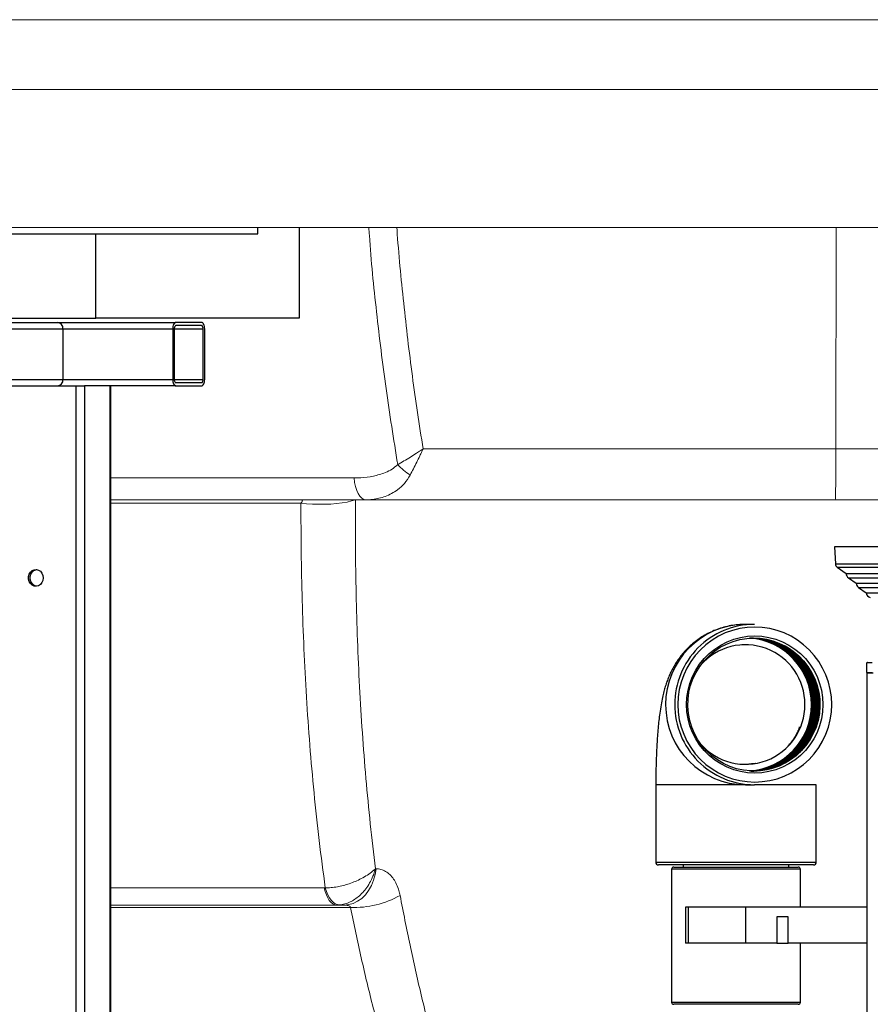
# Model space of a CAD drawing. Units: millimetres. Extents: x 0 to 420, y 0 to 297.
# Drawn here: x 86 to 106, y 235 to 259 of the extents above; entities that cross this region are included whole.
import ezdxf

# ---------------------------------------------------------------- set-up
doc = ezdxf.new("R2010")
doc.units = ezdxf.units.MM

msp = doc.modelspace()

# ---------------------------------------------------------------- linework, layer by layer
at = {"color": 7, "linetype": 'Continuous', "lineweight": 18}
for p, q in [((53.40441, 258.51623), (111.12171, 258.51623)), ((164.25439, 256.86263), (57.98902, 256.86263)), ((70.40599, 253.59407), (107.62484, 253.59407)), ((105.63751, 248.34923), (105.6461, 253.59407)), ((105.63751, 248.34923), (95.8614, 248.34923)), ((88.47031, 247.14407), (94.50258, 247.14407)), ((94.50258, 247.14407), (105.6214, 247.14407)), ((105.6214, 247.14407), (116.69341, 247.14407)), ((94.74995, 238.40489), (94.73419, 238.40489)), ((93.54562, 237.95362), (93.52225, 237.95261)), ((88.47031, 237.54407), (93.82322, 237.54407)), ((93.82322, 237.54407), (93.884, 237.54692)), ((93.82322, 237.54407), (93.99437, 237.54407))]:
    msp.add_line(p, q, dxfattribs=at)
at = {"color": 7, "linetype": 'Continuous', "lineweight": 25}
for p, q in [((91.94971, 253.44407), (91.94971, 253.59407)), ((92.92386, 253.59407), (92.92386, 251.44407)), ((79.80521, 253.44407), (88.11262, 253.44407)), ((88.11262, 251.44407), (88.11262, 253.44407)), ((88.11262, 253.44407), (91.94971, 253.44407)), ((79.80521, 251.44407), (88.11262, 251.44407)), ((92.92386, 251.44407), (88.11262, 251.44407)), ((85.45517, 251.34407), (87.20517, 251.34407)), ((85.58508, 251.19407), (87.33508, 251.19407)), ((87.20517, 251.34407), (90.00815, 251.34407)), ((87.33508, 251.19407), (87.33508, 249.99545)), ((87.33508, 251.19407), (89.93315, 251.19407)), ((89.93315, 251.19407), (89.93315, 249.99407)), ((89.97065, 251.19407), (89.97065, 249.99407)), ((90.61528, 251.34407), (90.00815, 251.34407)), ((90.61528, 251.26907), (90.00815, 251.26907)), ((90.65278, 249.99407), (90.65278, 251.19407)), ((90.69028, 249.99407), (90.69028, 251.19407)), ((85.45517, 249.84545), (87.20517, 249.84545)), ((85.58508, 249.99545), (87.33508, 249.99545)), ((85.74005, 249.84407), (87.64531, 249.84407)), ((87.33507, 249.99407), (89.93315, 249.99407)), ((87.64531, 211.54407), (87.64531, 249.84407)), ((87.64531, 249.84407), (87.8425, 249.84407)), ((90.00815, 249.84407), (87.8425, 249.84407)), ((87.85021, 211.69407), (87.85021, 249.84407)), ((88.45021, 212.89407), (88.45021, 249.84407)), ((88.47031, 212.96907), (88.47031, 249.84407)), ((90.00815, 249.91907), (90.61528, 249.91907)), ((90.00815, 249.84407), (90.61528, 249.84407)), ((105.60458, 246.03263), (105.62338, 245.62385)), ((106.02703, 246.03263), (105.60458, 246.03263)), ((108.60458, 246.03263), (106.02703, 246.03263)), ((105.66654, 245.54671), (105.87797, 245.40115)), ((105.87797, 245.40115), (108.33118, 245.40115)), ((105.93495, 245.29411), (106.11621, 245.16932)), ((106.11621, 245.16932), (108.09294, 245.16932)), ((106.17306, 245.06761), (106.35505, 244.94232)), ((106.35505, 244.94232), (107.8541, 244.94232)), ((103.48416, 244.19404), (103.49382, 244.19407)), ((103.70834, 244.19407), (103.49382, 244.19407)), ((103.49382, 243.71157), (103.41229, 243.70731)), ((106.49671, 243.28157), (106.37171, 243.28157)), ((106.37171, 243.05657), (106.37171, 243.28157)), ((106.38421, 243.29407), (106.49671, 243.29407)), ((106.37171, 243.05657), (106.49671, 243.05657)), ((106.37171, 243.04407), (106.37171, 237.49407)), ((106.37171, 243.04407), (106.52171, 243.04407)), ((101.37171, 240.39407), (101.37171, 238.55907)), ((103.49382, 240.39407), (103.70834, 240.39407)), ((105.17171, 238.55907), (105.17171, 240.39407)), ((105.10671, 238.49407), (101.43671, 238.49407)), ((101.74671, 238.39407), (101.74671, 235.24407)), ((101.79671, 238.44407), (104.74671, 238.44407)), ((102.02171, 238.49407), (102.02171, 238.44407)), ((104.52171, 238.44407), (104.52171, 238.49407)), ((104.79671, 237.49407), (104.79671, 238.39407)), ((102.07171, 237.49407), (102.07171, 236.64407)), ((102.13717, 237.49407), (102.07171, 237.49407)), ((102.13717, 237.49407), (102.13717, 236.64407)), ((103.49267, 237.49407), (102.13717, 237.49407)), ((103.49267, 237.49407), (103.49267, 236.64407)), ((106.37171, 237.49407), (103.49267, 237.49407)), ((106.37171, 237.49407), (106.37171, 236.64407)), ((104.50827, 237.26907), (104.23514, 237.26907)), ((104.23514, 237.26907), (104.23514, 236.64407)), ((104.50827, 236.64407), (104.50827, 237.26907)), ((102.13717, 236.64407), (102.07171, 236.64407)), ((103.49267, 236.64407), (102.13717, 236.64407)), ((104.23514, 236.64407), (103.49267, 236.64407)), ((104.23514, 236.64407), (104.50827, 236.64407)), ((106.37171, 236.64407), (104.50827, 236.64407)), ((104.79671, 235.24407), (104.79671, 236.64407)), ((106.37171, 236.64407), (106.37171, 229.44407)), ((104.74671, 235.19407), (101.79671, 235.19407))]:
    msp.add_line(p, q, dxfattribs=at)
at = {"color": 8, "linetype": 'Continuous', "lineweight": 25}
for p, q in [((89.97065, 251.19407), (90.65278, 251.19407)), ((89.97065, 249.99407), (90.65278, 249.99407)), ((105.62338, 245.62385), (108.58577, 245.62385)), ((105.66654, 245.54671), (106.07154, 245.54671)), ((106.07154, 245.54671), (108.54262, 245.54671)), ((105.93495, 245.29411), (106.26436, 245.29411)), ((106.26436, 245.29411), (108.2742, 245.29411)), ((106.17306, 245.06761), (106.43541, 245.06761)), ((106.43541, 245.06761), (108.0361, 245.06761)), ((103.49382, 240.39407), (101.37171, 240.39407)), ((105.17171, 240.39407), (103.70834, 240.39407)), ((101.37171, 238.55907), (105.17171, 238.55907)), ((104.79671, 238.39407), (101.74671, 238.39407)), ((101.74671, 235.24407), (104.79671, 235.24407))]:
    msp.add_line(p, q, dxfattribs=at)
at = {"color": 8, "linetype": 'Continuous', "lineweight": 18}
for p, q in [((108.87171, 248.34923), (105.63751, 248.34923)), ((94.22685, 247.66114), (88.47031, 247.66114)), ((88.47031, 247.06582), (92.96896, 247.06582)), ((93.52225, 237.95261), (88.47031, 237.95261)), ((88.47031, 237.48653), (94.14245, 237.48653))]:
    msp.add_line(p, q, dxfattribs=at)
at = {"color": 7, "linetype": 'Continuous', "lineweight": 25, "flags": 128}
for points in [[(90.00815, 251.34407), (89.99352, 251.34119), (89.97945, 251.33265), (89.96648, 251.31879), (89.95512, 251.30013), (89.94579, 251.2774), (89.93886, 251.25147), (89.93459, 251.22333), (89.93315, 251.19407)], [(90.00815, 251.26907), (90.00084, 251.26763), (89.9938, 251.26336), (89.98732, 251.25643), (89.98164, 251.2471), (89.97697, 251.23574), (89.97351, 251.22277), (89.97137, 251.2087), (89.97065, 251.19407)], [(90.69028, 251.19407), (90.68884, 251.22333), (90.68457, 251.25147), (90.67764, 251.2774), (90.66831, 251.30013), (90.65694, 251.31879), (90.64398, 251.33265), (90.62991, 251.34119), (90.61528, 251.34407)], [(90.65278, 251.19407), (90.65206, 251.2087), (90.64992, 251.22277), (90.64646, 251.23574), (90.64179, 251.2471), (90.63611, 251.25643), (90.62963, 251.26336), (90.62259, 251.26763), (90.61528, 251.26907)], [(89.93315, 249.99407), (89.93459, 249.9648), (89.93886, 249.93667), (89.94579, 249.91073), (89.95512, 249.888), (89.96648, 249.86935), (89.97945, 249.85549), (89.99352, 249.84695), (90.00815, 249.84407)], [(89.97065, 249.99407), (89.97137, 249.97944), (89.97351, 249.96537), (89.97697, 249.9524), (89.98164, 249.94103), (89.98732, 249.93171), (89.9938, 249.92478), (90.00084, 249.92051), (90.00815, 249.91907)], [(90.61528, 249.91907), (90.62259, 249.92051), (90.62963, 249.92478), (90.63611, 249.93171), (90.64179, 249.94103), (90.64646, 249.9524), (90.64992, 249.96537), (90.65206, 249.97944), (90.65278, 249.99407)], [(90.61528, 249.84407), (90.62991, 249.84695), (90.64398, 249.85549), (90.65694, 249.86935), (90.66831, 249.888), (90.67764, 249.91073), (90.68457, 249.93667), (90.68884, 249.9648), (90.69028, 249.99407)], [(86.86589, 245.29407), (86.85819, 245.23512), (86.83579, 245.1814), (86.80067, 245.1377), (86.75596, 245.10789), (86.70563, 245.09463), (86.65414, 245.09908), (86.60608, 245.12086), (86.56571, 245.15803), (86.53663, 245.20729), (86.52141, 245.26426), (86.52141, 245.32388), (86.53663, 245.38084), (86.56571, 245.4301), (86.60608, 245.46727), (86.65414, 245.48905), (86.70563, 245.49351), (86.75596, 245.48024), (86.80067, 245.45043), (86.83579, 245.40673), (86.85819, 245.35302), (86.86589, 245.29407)], [(86.71143, 245.09524), (86.69164, 245.09908), (86.64358, 245.12086), (86.60321, 245.15803), (86.57413, 245.20729), (86.55891, 245.26426), (86.55891, 245.32388), (86.57413, 245.38084), (86.60321, 245.4301), (86.64358, 245.46727), (86.69164, 245.48905), (86.71143, 245.49289)], [(101.89352, 242.29407), (101.90229, 242.11421), (101.92854, 241.93608), (101.97199, 241.7614), (102.03224, 241.59184), (102.10871, 241.42905), (102.20065, 241.2746), (102.30719, 241.12996), (102.42729, 240.99653), (102.55981, 240.87559), (102.70346, 240.76832), (102.85685, 240.67574), (103.01853, 240.59875), (103.18692, 240.53808), (103.3604, 240.49433), (103.53731, 240.4679), (103.71594, 240.45907), (103.89456, 240.4679), (104.07147, 240.49433), (104.24496, 240.53808), (104.41335, 240.59875), (104.57502, 240.67574), (104.72842, 240.76832), (104.87207, 240.87559), (105.00458, 240.99653), (105.12468, 241.12996), (105.23122, 241.2746), (105.32317, 241.42905), (105.39963, 241.59184), (105.45988, 241.7614), (105.50334, 241.93608), (105.52958, 242.11421), (105.53835, 242.29407), (105.52958, 242.47393), (105.50334, 242.65206), (105.45988, 242.82674), (105.39963, 242.99629), (105.32317, 243.15908), (105.23122, 243.31354), (105.12468, 243.45818), (105.00458, 243.59161), (104.87207, 243.71254), (104.72842, 243.81981), (104.57502, 243.91239), (104.41335, 243.98939), (104.24496, 244.05005), (104.07147, 244.09381), (103.89456, 244.12023), (103.71594, 244.12907), (103.53731, 244.12023), (103.3604, 244.09381), (103.18692, 244.05005), (103.01853, 243.98939), (102.85685, 243.91239), (102.70346, 243.81981), (102.55981, 243.71254), (102.42729, 243.59161), (102.30719, 243.45818), (102.20065, 243.31354), (102.10871, 243.15908), (102.03224, 242.99629), (101.97199, 242.82674), (101.92854, 242.65206), (101.90229, 242.47393), (101.89352, 242.29407)], [(102.10208, 242.29407), (102.11092, 242.46393), (102.13735, 242.63192), (102.18107, 242.79622), (102.2416, 242.95501), (102.31829, 243.10657), (102.4103, 243.24922), (102.51661, 243.38141), (102.63605, 243.50168), (102.76733, 243.60872), (102.90901, 243.70136), (103.05952, 243.77858), (103.21723, 243.83953), (103.3804, 243.88356), (103.54724, 243.91017), (103.71594, 243.91907), (103.88463, 243.91017), (104.05148, 243.88356), (104.21465, 243.83953), (104.37235, 243.77858), (104.52287, 243.70136), (104.66454, 243.60872), (104.79582, 243.50168), (104.91527, 243.38141), (105.02158, 243.24922), (105.11358, 243.10657), (105.19027, 242.95501), (105.25081, 242.79622), (105.29453, 242.63192), (105.32095, 242.46393), (105.32979, 242.29407), (105.32095, 242.12421), (105.29453, 241.95621), (105.25081, 241.79192), (105.19027, 241.63312), (105.11358, 241.48157), (105.02158, 241.33892), (104.91527, 241.20673), (104.79582, 241.08646), (104.66454, 240.97942), (104.52287, 240.88678), (104.37235, 240.80956), (104.21465, 240.7486), (104.05148, 240.70458), (103.88463, 240.67797), (103.71594, 240.66907), (103.54724, 240.67797), (103.3804, 240.70458), (103.21723, 240.7486), (103.05952, 240.80956), (102.90901, 240.88678), (102.76733, 240.97942), (102.63605, 241.08646), (102.51661, 241.20673), (102.4103, 241.33892), (102.31829, 241.48157), (102.2416, 241.63312), (102.18107, 241.79192), (102.13735, 241.95621), (102.11092, 242.12421), (102.10208, 242.29407)], [(103.69412, 243.86907), (103.86039, 243.86015), (104.02477, 243.83348), (104.1854, 243.78937), (104.34047, 243.72832), (104.48821, 243.65102), (104.62696, 243.55834), (104.75514, 243.45134), (104.87129, 243.33122), (104.97411, 243.19936), (105.06243, 243.05724), (105.13524, 242.90647), (105.19172, 242.74876), (105.23124, 242.5859), (105.25334, 242.41973), (105.25777, 242.25214), (105.24448, 242.08503), (105.21363, 241.92028), (105.16557, 241.75977), (105.10083, 241.60531), (105.02015, 241.45865), (104.92445, 241.32147), (104.8148, 241.1953), (104.69246, 241.08158), (104.55881, 240.9816), (104.41536, 240.89649), (104.26374, 240.82721), (104.10567, 240.77456), (103.94293, 240.73912), (103.77737, 240.7213), (103.61087, 240.7213), (103.44532, 240.73912), (103.28258, 240.77456), (103.1245, 240.82721), (102.97288, 240.89649), (102.82943, 240.9816), (102.69578, 241.08158), (102.57344, 241.1953), (102.4638, 241.32147), (102.3681, 241.45865), (102.28742, 241.60531), (102.22268, 241.75977), (102.17461, 241.92028), (102.14376, 242.08503), (102.13048, 242.25214), (102.13491, 242.41973), (102.15701, 242.5859), (102.19652, 242.74876), (102.25301, 242.90647), (102.32582, 243.05724), (102.41413, 243.19936), (102.51695, 243.33122), (102.63311, 243.45134), (102.76128, 243.55834), (102.90003, 243.65102), (103.04778, 243.72832), (103.20284, 243.78937), (103.36348, 243.83348), (103.52786, 243.86015), (103.69412, 243.86907)]]:
    msp.add_lwpolyline(points, dxfattribs=at)
at = {"color": 7, "linetype": 'Continuous', "lineweight": 18, "flags": 128}
for points in [[(94.22685, 247.66114), (94.24064, 247.55505), (94.26203, 247.45589), (94.2904, 247.36656), (94.32493, 247.28964), (94.36463, 247.22736), (94.40832, 247.18154), (94.45476, 247.1535), (94.50258, 247.14407)], [(92.96896, 247.06582), (93.1022, 247.05149), (93.24244, 247.04206), (93.38673, 247.03772), (93.53202, 247.03857), (93.67523, 247.0446), (93.81335, 247.05566), (93.94345, 247.07154), (94.06279, 247.09189), (94.16884, 247.11629), (94.25938, 247.14421)], [(93.99437, 237.54407), (94.10319, 237.55429), (94.2098, 237.58475), (94.31199, 237.63483), (94.40769, 237.7035), (94.49494, 237.78936), (94.57196, 237.89065), (94.63716, 238.0053), (94.68922, 238.13096), (94.72708, 238.26508), (94.74995, 238.40489)], [(93.52225, 237.95261), (93.54342, 237.86582), (93.57078, 237.78629), (93.60371, 237.71576), (93.64149, 237.65581), (93.68329, 237.60774), (93.72818, 237.57263), (93.77517, 237.55125), (93.82322, 237.54407)], [(93.54562, 237.95362), (93.57313, 237.86793), (93.60656, 237.78934), (93.64518, 237.71953), (93.68815, 237.66003), (93.73455, 237.61211), (93.78337, 237.57683), (93.83354, 237.55494), (93.884, 237.54692)]]:
    msp.add_lwpolyline(points, dxfattribs=at)
at = {"color": 7, "linetype": 'Continuous', "lineweight": 25}
for centre, radius, start, end in [((87.19435, 251.20344), 0.14104, 356.188739, 85.59805), ((87.19448, 249.98587), 0.14083, 274.35392, 3.335542), ((87.16187, 249.99545), 0.1732, 359.54202, 0.000001), ((105.72323, 245.62908), 0.09999, 182.997178, 235.456899), ((106.00797, 245.40167), 0.13, 180.22508, 235.827089), ((106.24608, 245.17516), 0.13, 182.573264, 235.824939), ((106.47831, 244.95342), 0.12376, 185.146088, 257.417205), ((103.71441, 242.30102), 1.89306, 90.18382, 180.210385), ((103.48834, 242.29969), 1.5697, 359.794887, 86.290941), ((103.49665, 242.29406), 1.57551, 273.612619, 86.536462), ((103.4884, 242.29407), 1.57557, 273.913301, 86.086699), ((103.50483, 242.29406), 1.57551, 273.612619, 86.536462), ((103.52157, 242.29406), 1.57543, 273.152237, 86.996783), ((103.51333, 242.29408), 1.57547, 273.30323, 86.54771), ((103.52975, 242.29406), 1.57543, 273.152237, 86.996783), ((103.5462, 242.29406), 1.57536, 272.702255, 87.446713), ((103.53796, 242.29408), 1.57541, 272.853204, 86.997794), ((103.55439, 242.29406), 1.57536, 272.702255, 87.446713), ((103.57084, 242.29406), 1.5753, 272.252401, 87.896524), ((103.5626, 242.29408), 1.57534, 272.403317, 87.447731), ((103.57902, 242.29406), 1.5753, 272.252401, 87.896524), ((103.59547, 242.29406), 1.57523, 271.802649, 88.346242), ((103.58723, 242.29408), 1.57527, 271.95354, 87.897547), ((103.60365, 242.29406), 1.57523, 271.802649, 88.346242), ((103.62011, 242.29406), 1.57516, 271.352971, 88.795896), ((103.61187, 242.29408), 1.57521, 271.503846, 88.347272), ((103.63652, 242.29409), 1.57513, 270.904833, 88.797451), ((103.62829, 242.29406), 1.57516, 271.352971, 88.795896), ((103.64473, 242.29405), 1.57511, 271.052713, 89.244994), ((103.65292, 242.29406), 1.5751, 270.903338, 89.245513), ((103.66937, 242.29406), 1.57503, 270.453724, 89.695121), ((103.66114, 242.29408), 1.57508, 270.604597, 89.246555), ((103.67756, 242.29406), 1.57503, 270.453724, 89.695121), ((103.49487, 242.3032), 1.40677, 359.627935, 138.977825), ((106.38421, 243.28157), 0.0125, 90, 180), ((106.38421, 243.05657), 0.0125, 180, 270), ((103.71471, 242.28741), 1.89336, 179.79859, 269.807204), ((103.49487, 242.28493), 1.40677, 221.022175, 0.372065), ((103.48755, 242.28919), 1.57048, 273.736083, 0.178088), ((101.43671, 238.55907), 0.065, 180, 270), ((101.79671, 238.39407), 0.05, 90, 180), ((104.74671, 238.39407), 0.05, 0, 90), ((105.10671, 238.55907), 0.065, 270, 0), ((101.79671, 235.24407), 0.05, 180, 270), ((104.74671, 235.24407), 0.05, 270, 0)]:
    msp.add_arc(centre, radius, start, end, dxfattribs=at)
at = {"color": 7, "linetype": 'Continuous', "lineweight": 18}
for centre, radius, start, end in [((96.33258, 248.95487), 1.45001, 222.410951, 237.584514), ((94.20759, 239.77606), 2.29045, 268.370288, 298.959828)]:
    msp.add_arc(centre, radius, start, end, dxfattribs=at)
at = {"color": 8, "linetype": 'Continuous', "lineweight": 25}
msp.add_arc((103.50414, 242.29409), 1.90005, 90.602325, 269.688982, dxfattribs=at)
at = {"color": 8, "linetype": 'Continuous', "lineweight": 18}
for points, knots in [([(94.57693, 253.59407), (94.58094, 253.53125), (94.62359, 252.86282), (94.75525, 251.59084), (94.97173, 249.77959), (95.16524, 248.57781), (95.262, 247.97692)], [0, 0, 0, 0, 0.03335027, 0.35484777, 0.67742478, 1, 1, 1, 1]), ([(95.8614, 248.34923), (95.77316, 248.92356), (95.5967, 250.07224), (95.3983, 251.80625), (95.27975, 252.98061), (95.24207, 253.57832), (95.24108, 253.59407)], [0, 0, 0, 0, 0.330015977, 0.660033412, 0.991043771, 1, 1, 1, 1])]:
    msp.add_open_spline(points, degree=3, knots=knots, dxfattribs=at)
at = {"color": 7, "linetype": 'Continuous', "lineweight": 18}
for points, knots in [([(95.8614, 248.34923), (95.86093, 248.34891), (95.86039, 248.34856), (95.85964, 248.34806), (95.85869, 248.34743), (95.85653, 248.34599), (95.85213, 248.34306), (95.84376, 248.3375), (95.82781, 248.32693), (95.79736, 248.30685), (95.75535, 248.27936), (95.67392, 248.22668), (95.55803, 248.15336), (95.40861, 248.06193), (95.31087, 248.00526), (95.262, 247.97692)], [0, 0, 0, 0, 0.00231601, 0.002636, 0.00367145, 0.00698798, 0.01330042, 0.02531542, 0.04818791, 0.09175598, 0.17494319, 0.25450066, 0.49167899, 0.74585097, 1, 1, 1, 1]), ([(95.55529, 247.7308), (95.58081, 247.77917), (95.63185, 247.87591), (95.70866, 248.02898), (95.76741, 248.14979), (95.80822, 248.23554), (95.82918, 248.28005), (95.84451, 248.31286), (95.85253, 248.33011), (95.85674, 248.33917), (95.85895, 248.34394), (95.86004, 248.34629), (95.86051, 248.34732), (95.86089, 248.34813), (95.86116, 248.34871), (95.8614, 248.34923)], [0, 0, 0, 0, 0.25593337, 0.51189053, 0.74776315, 0.82500918, 0.90823522, 0.95180142, 0.97467241, 0.98668889, 0.99300393, 0.99632294, 0.9973631, 0.99768179, 1, 1, 1, 1]), ([(105.63751, 248.34923), (105.63751, 248.34922), (105.63739, 248.27247), (105.63698, 248.11827), (105.63593, 247.90025), (105.63446, 247.69856), (105.63297, 247.5548), (105.63129, 247.4284), (105.62944, 247.31967), (105.62695, 247.22116), (105.62428, 247.15952), (105.62241, 247.14429), (105.62144, 247.14408), (105.6214, 247.14407)], [0, 0, 0, 0, 0.00000648, 0.11617484, 0.23571238, 0.35188067, 0.47141778, 0.52304122, 0.63922417, 0.75877671, 0.87495966, 0.99451187, 1, 1, 1, 1]), ([(95.262, 247.97692), (95.21841, 247.93925), (95.12952, 247.86244), (94.93424, 247.77008), (94.68563, 247.69794), (94.4343, 247.66508), (94.2798, 247.66215), (94.22685, 247.66114)], [0, 0, 0, 0, 0.15490587, 0.31587649, 0.58343684, 0.85723394, 1, 1, 1, 1]), ([(94.50258, 247.14407), (94.5565, 247.14584), (94.66224, 247.14932), (94.81743, 247.17755), (94.9687, 247.22313), (95.11685, 247.28993), (95.27046, 247.38828), (95.42647, 247.52594), (95.51186, 247.66172), (95.55529, 247.7308)], [0, 0, 0, 0, 0.13300698, 0.26085688, 0.38969641, 0.52215486, 0.6561512, 0.82507722, 1, 1, 1, 1]), ([(92.96901, 247.14407), (92.97283, 247.14389), (92.98236, 247.14343), (92.99251, 247.1393), (93.00064, 247.13152), (93.00343, 247.12271), (93.00178, 247.10753), (92.99519, 247.09532), (92.98313, 247.07959), (92.97551, 247.07219), (92.96896, 247.06582)], [0, 0, 0, 0, 0.09393773, 0.23441383, 0.30785735, 0.45555622, 0.52996348, 0.76629116, 0.79913989, 1, 1, 1, 1]), ([(92.96896, 247.06582), (92.96998, 246.68074), (92.97203, 245.91015), (92.9964, 244.76034), (93.03735, 243.6138), (93.09724, 242.47186), (93.17653, 241.33335), (93.27676, 240.20039), (93.39686, 239.07223), (93.49602, 238.32665), (93.54562, 237.95362)], [0, 0, 0, 0, 0.12439309, 0.24892436, 0.37345546, 0.49844749, 0.62343927, 0.74890657, 0.87437351, 1, 1, 1, 1]), ([(94.73419, 238.40489), (94.6919, 238.76018), (94.60732, 239.47076), (94.50558, 240.54574), (94.42115, 241.62706), (94.35508, 242.71683), (94.30611, 243.81387), (94.2741, 244.91857), (94.25706, 246.02833), (94.2586, 246.7722), (94.25938, 247.14414)], [0, 0, 0, 0, 0.12446097, 0.24892231, 0.37360652, 0.49829101, 0.6236165, 0.74894219, 0.87447102, 1, 1, 1, 1]), ([(93.54562, 237.95362), (93.59105, 237.95438), (93.68306, 237.95594), (93.82739, 237.97573), (93.97233, 238.00703), (94.11632, 238.04989), (94.26069, 238.10492), (94.40619, 238.17381), (94.54752, 238.25638), (94.65653, 238.33589), (94.71485, 238.38682), (94.7339, 238.40463), (94.73419, 238.40489)], [0, 0, 0, 0, 0.11158279, 0.22601132, 0.33209429, 0.44050389, 0.55337666, 0.66892051, 0.79755659, 0.93001883, 0.99894101, 1, 1, 1, 1]), ([(93.884, 237.54692), (93.92559, 237.55319), (94.00878, 237.56573), (94.13078, 237.61323), (94.24641, 237.67923), (94.35615, 237.76415), (94.45891, 237.86847), (94.55644, 237.99615), (94.64177, 238.14482), (94.69971, 238.2854), (94.726, 238.37349), (94.73407, 238.40443), (94.73419, 238.40489)], [0, 0, 0, 0, 0.1129651, 0.22593885, 0.33318663, 0.44044353, 0.55466045, 0.66888757, 0.79944262, 0.9300066, 0.99894068, 1, 1, 1, 1]), ([(95.31662, 237.77201), (95.30821, 237.81075), (95.28802, 237.90379), (95.23738, 238.03726), (95.16509, 238.16617), (95.07646, 238.27061), (94.97562, 238.34736), (94.86572, 238.39564), (94.78854, 238.40181), (94.74995, 238.40489)], [0, 0, 0, 0, 0.10646687, 0.25563771, 0.40478722, 0.55437978, 0.70396114, 0.85197874, 1, 1, 1, 1]), ([(96.42735, 233.11617), (96.31848, 233.49798), (96.10069, 234.26184), (95.81197, 235.42166), (95.54715, 236.59072), (95.39348, 237.37818), (95.31662, 237.77201)], [0, 0, 0, 0, 0.24964159, 0.49943431, 0.74965199, 1, 1, 1, 1]), ([(93.99437, 237.54407), (94.01779, 237.54318), (94.0595, 237.54161), (94.10594, 237.52923), (94.12972, 237.5143), (94.13796, 237.50533), (94.14243, 237.4957), (94.14244, 237.49004), (94.14245, 237.48653)], [0, 0, 0, 0, 0.40171857, 0.71551891, 0.80196374, 0.8891637, 0.93123598, 1, 1, 1, 1]), ([(94.14245, 237.48653), (94.22545, 237.08831), (94.39149, 236.29165), (94.6769, 235.10813), (94.988, 233.93227), (95.2224, 233.15742), (95.33963, 232.76988)], [0, 0, 0, 0, 0.2496459, 0.499425691, 0.749634579, 1, 1, 1, 1])]:
    msp.add_open_spline(points, degree=3, knots=knots, dxfattribs=at)
at = {"color": 7, "linetype": 'Continuous', "lineweight": 25}
for points, knots in [([(103.49382, 244.19407), (103.43569, 244.19255), (103.32029, 244.18953), (103.14992, 244.16549), (102.98479, 244.12817), (102.82599, 244.07713), (102.67444, 244.01375), (102.531, 243.93899), (102.39642, 243.85402), (102.27134, 243.76008), (102.15634, 243.65852), (102.05187, 243.55083), (101.95825, 243.43866), (101.8756, 243.32383), (101.80371, 243.20809), (101.74191, 243.09283), (101.68909, 242.97858), (101.64381, 242.86486), (101.60438, 242.74947), (101.56889, 242.62772), (101.53509, 242.49007), (101.502, 242.32609), (101.47318, 242.14668), (101.44939, 241.96204), (101.43036, 241.78224), (101.4145, 241.59914), (101.40131, 241.41029), (101.39083, 241.22123), (101.38273, 241.03085), (101.37685, 240.83894), (101.37312, 240.64582), (101.37181, 240.49718), (101.37173, 240.41332), (101.37171, 240.39407)], [0, 0, 0, 0, 0.03243705, 0.06438856, 0.09586701, 0.12689507, 0.15748868, 0.1876578, 0.21740666, 0.2467295, 0.275609, 0.30401641, 0.33190759, 0.3592303, 0.38595664, 0.41215482, 0.4380886, 0.46426416, 0.49133906, 0.52055387, 0.55393105, 0.59532776, 0.64563065, 0.68795902, 0.72704026, 0.76793482, 0.80676428, 0.84435593, 0.88117503, 0.91749594, 0.95350036, 0.98932143, 1, 1, 1, 1]), ([(104.77456, 241.77), (104.7746, 241.77013), (104.77469, 241.77047), (104.77097, 241.75682), (104.7626, 241.73072), (104.74844, 241.69233), (104.72728, 241.64265), (104.69721, 241.58171), (104.65611, 241.50996), (104.60124, 241.42938), (104.54736, 241.35967), (104.5083, 241.31979), (104.49593, 241.30716)], [0, 0, 0, 0, 0.06348043, 0.16082152, 0.255325, 0.34970766, 0.44718701, 0.55173906, 0.66688041, 0.79475394, 0.93499253, 1, 1, 1, 1]), ([(103.63967, 240.88629), (103.61885, 240.8835), (103.57049, 240.87701), (103.52164, 240.87673), (103.49382, 240.87657)], [0, 0, 0, 0, 0.430413044, 1, 1, 1, 1]), ([(103.73926, 240.89886), (103.736, 240.89811), (103.70339, 240.89062), (103.66986, 240.88834), (103.63967, 240.88629)], [0, 0, 0, 0, 0.09992008, 1, 1, 1, 1])]:
    msp.add_open_spline(points, degree=3, knots=knots, dxfattribs=at)

doc.saveas('drawing.dxf')
